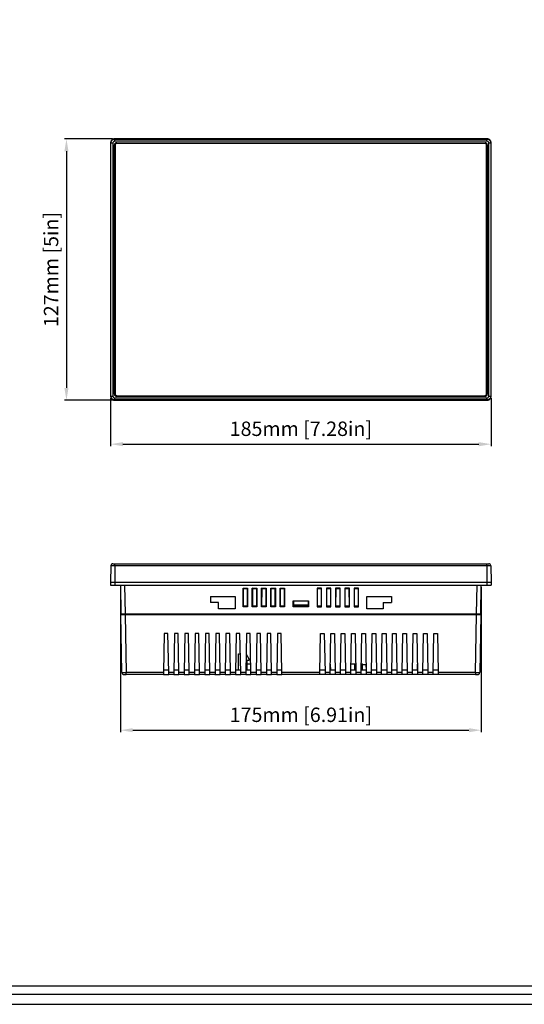
# Model space of a CAD drawing. Units: millimetres. Extents: x 877 to 10856, y -2476 to 11806.
# Drawn here: x 3457 to 3703, y 1664 to 2142 of the extents above; entities that cross this region are included whole.
import ezdxf

# ---------------------------------------------------------------- set-up
doc = ezdxf.new("R2010")
doc.units = ezdxf.units.MM
doc.layers.add('Dim', color=3, linetype='Continuous')
doc.layers.add('FORM', color=7, linetype='Continuous')
doc.styles.get("Standard").update_dxf_attribs({"font": 'arial.ttf'})
doc.dimstyles.new('mm(in)', dxfattribs={"dimtxt": 3, "dimasz": 3, "dimexe": 1, "dimexo": 1, "dimgap": 3, "dimtad": 1, "dimdec": 0, "dimdsep": 46, "dimtxsty": 'Standard', "dimcen": 2.5, "dimclrd": 3, "dimclre": 3, "dimclrt": 3, "dimadec": 0, "dimazin": 2, "dimtfac": 1, "dimtdec": 0, "dimtofl": 0, "dimtmove": 0, "dimatfit": 3, "dimfxl": 1, "dimtolj": 1, "dimarcsym": 0})

# ---------------------------------------------------------------- blocks, each defined once
blk = doc.blocks.new('FORM_A0(B103-07)')
at = {"layer": 'FORM'}
blk.add_line((2241.11, 70.08), (3415.11, 70.08), dxfattribs=at)
for points in [[(2241.11, 75.08), (3415.11, 75.08), (3415.11, 896.08), (2241.11, 896.08)], [(2245.11, 79.08), (3411.11, 79.08), (3411.11, 892.08), (2245.11, 892.08)]]:
    blk.add_lwpolyline(points, close=True, dxfattribs=at)
blk = doc.blocks.new('*D127')
at = {"layer": 'Defpoints', "color": 0, "transparency": 16777216}
for p in [(3506.29, 1867.25), (3681.71, 1867.25), (3681.71, 1796.77)]:
    blk.add_point(p, dxfattribs=at)
at = {"layer": 'Dim', "color": 3, "lineweight": -2, "transparency": 16777216}
for p, q in [((3506.29, 1866.25), (3506.29, 1795.77)), ((3681.71, 1866.25), (3681.71, 1795.77)), ((3512.29, 1796.77), (3675.71, 1796.77))]:
    blk.add_line(p, q, dxfattribs=at)
at = {"layer": 'Dim', "color": 3, "transparency": 16777216}
for points in [[(3512.29, 1797.77), (3512.29, 1795.77), (3506.29, 1796.77)], [(3675.71, 1797.77), (3675.71, 1795.77), (3681.71, 1796.77)]]:
    blk.add_solid(points, dxfattribs=at)
at = {"layer": 'Dim', "color": 3, "transparency": 16777216, "insert": (3594, 1804.25), "char_height": 7, "attachment_point": 5}
blk.add_mtext('\\A1;175mm [6.91in]', dxfattribs=at)
blk = doc.blocks.new('*D128')
at = {"layer": 'Defpoints', "color": 0, "transparency": 16777216}
for p in [(3503.5, 2084.09), (3480.03, 1957.09), (3503.5, 1957.09)]:
    blk.add_point(p, dxfattribs=at)
at = {"layer": 'Dim', "color": 3, "lineweight": -2, "transparency": 16777216}
for p, q in [((3502.5, 2084.09), (3479.03, 2084.09)), ((3480.03, 2078.09), (3480.03, 1963.09)), ((3502.5, 1957.09), (3479.03, 1957.09))]:
    blk.add_line(p, q, dxfattribs=at)
at = {"layer": 'Dim', "color": 3, "transparency": 16777216}
for points in [[(3479.03, 2078.09), (3481.03, 2078.09), (3480.03, 2084.09)], [(3479.03, 1963.09), (3481.03, 1963.09), (3480.03, 1957.09)]]:
    blk.add_solid(points, dxfattribs=at)
at = {"layer": 'Dim', "color": 3, "transparency": 16777216, "insert": (3472.55, 2020.59), "char_height": 7, "attachment_point": 5, "rotation": 90}
blk.add_mtext('\\A1;127mm [5in]', dxfattribs=at)
blk = doc.blocks.new('*D129')
at = {"layer": 'Defpoints', "color": 0, "transparency": 16777216}
for p in [(3501.5, 1959.09), (3686.5, 1959.09), (3686.5, 1935.74)]:
    blk.add_point(p, dxfattribs=at)
at = {"layer": 'Dim', "color": 3, "lineweight": -2, "transparency": 16777216}
for p, q in [((3501.5, 1958.09), (3501.5, 1934.74)), ((3686.5, 1958.09), (3686.5, 1934.74)), ((3507.5, 1935.74), (3680.5, 1935.74))]:
    blk.add_line(p, q, dxfattribs=at)
at = {"layer": 'Dim', "color": 3, "transparency": 16777216}
for points in [[(3507.5, 1936.74), (3507.5, 1934.74), (3501.5, 1935.74)], [(3680.5, 1936.74), (3680.5, 1934.74), (3686.5, 1935.74)]]:
    blk.add_solid(points, dxfattribs=at)
at = {"layer": 'Dim', "color": 3, "transparency": 16777216, "insert": (3594, 1943.23), "char_height": 7, "attachment_point": 5}
blk.add_mtext('\\A1;185mm [7.28in]', dxfattribs=at)

msp = doc.modelspace()

# ---------------------------------------------------------------- linework, layer by layer
at = {"color": 7, "linetype": 'Continuous', "lineweight": 25}
for p, q in [((3501.5, 2082.09), (3501.5, 1959.09)), ((3501.64, 2082.09), (3501.5, 2082.09)), ((3501.5, 2082.09), (3501.5, 1959.09)), ((3501.64, 1959.09), (3501.64, 2082.09)), ((3501.64, 2082.09), (3502.64, 2082.09)), ((3502.64, 2082.09), (3502.64, 1959.09)), ((3503.35, 1960.04), (3503.35, 2081.14)), ((3684.5, 2084.09), (3503.5, 2084.09)), ((3503.5, 2083.95), (3503.5, 2084.09)), ((3684.5, 2084.09), (3503.5, 2084.09)), ((3503.5, 2082.95), (3503.5, 2083.95)), ((3503.5, 2083.95), (3684.5, 2083.95)), ((3684.5, 2082.95), (3503.5, 2082.95)), ((3504.45, 2082.24), (3683.55, 2082.24)), ((3683.3, 2081.89), (3504.7, 2081.89)), ((3684.5, 2083.95), (3684.5, 2084.09)), ((3684.5, 2082.95), (3684.5, 2083.95)), ((3684.65, 2081.14), (3684.65, 1960.04)), ((3685.37, 2082.09), (3686.37, 2082.09)), ((3685.37, 1959.09), (3685.37, 2082.09)), ((3686.37, 2082.09), (3686.37, 1959.09)), ((3686.37, 2082.09), (3686.5, 2082.09)), ((3686.5, 1959.09), (3686.5, 2082.09)), ((3686.5, 1959.09), (3686.5, 2082.09)), ((3503.7, 2080.89), (3503.7, 1960.29)), ((3684.3, 1960.29), (3684.3, 2080.89)), ((3501.64, 1959.09), (3501.5, 1959.09)), ((3501.64, 1959.09), (3502.64, 1959.09)), ((3503.5, 1957.23), (3503.5, 1958.23)), ((3503.5, 1958.23), (3684.5, 1958.23)), ((3684.5, 1957.23), (3503.5, 1957.23)), ((3503.5, 1957.23), (3503.5, 1957.09)), ((3503.5, 1957.09), (3684.5, 1957.09)), ((3503.5, 1957.09), (3684.5, 1957.09)), ((3683.55, 1958.94), (3504.45, 1958.94)), ((3504.7, 1959.29), (3683.3, 1959.29)), ((3684.5, 1957.23), (3684.5, 1958.23)), ((3684.5, 1957.23), (3684.5, 1957.09)), ((3685.37, 1959.09), (3686.37, 1959.09)), ((3686.37, 1959.09), (3686.5, 1959.09)), ((3501.64, 1876.67), (3501.5, 1868.75)), ((3503.5, 1876.67), (3503.5, 1877.65)), ((3503.5, 1877.65), (3684.5, 1877.65)), ((3503.5, 1876.67), (3503.5, 1868.75)), ((3684.5, 1876.67), (3503.5, 1876.67)), ((3684.5, 1876.67), (3684.5, 1877.65)), ((3684.5, 1876.67), (3684.5, 1868.75)), ((3686.37, 1876.67), (3686.5, 1868.75)), ((3501.5, 1868.75), (3501.5, 1867.25)), ((3501.5, 1868.75), (3503.5, 1868.75)), ((3501.5, 1867.25), (3503.5, 1867.25)), ((3503.5, 1868.75), (3503.5, 1867.25)), ((3503.5, 1868.75), (3684.5, 1868.75)), ((3503.5, 1868.75), (3684.5, 1868.75)), ((3503.5, 1867.25), (3684.5, 1867.25)), ((3506.29, 1867.25), (3506.54, 1853.25)), ((3681.47, 1853.25), (3681.71, 1867.25)), ((3684.5, 1868.75), (3684.5, 1867.25)), ((3684.5, 1868.75), (3686.5, 1868.75)), ((3684.5, 1867.25), (3686.5, 1867.25)), ((3686.5, 1868.75), (3686.5, 1867.25)), ((3550, 1861.75), (3562, 1861.75)), ((3550, 1861.75), (3550, 1858.75)), ((3562, 1861.75), (3562, 1855.75)), ((3565.9, 1856.75), (3565.9, 1865.75)), ((3565.9, 1865.75), (3568.1, 1865.75)), ((3566.11, 1865.58), (3565.9, 1865.75)), ((3566.08, 1856.96), (3566.11, 1865.58)), ((3566.11, 1865.58), (3567.9, 1865.58)), ((3568.1, 1865.75), (3567.9, 1865.58)), ((3567.9, 1865.58), (3567.92, 1856.96)), ((3568.1, 1865.75), (3568.1, 1856.75)), ((3570.4, 1856.75), (3570.4, 1865.75)), ((3570.4, 1865.75), (3572.6, 1865.75)), ((3570.61, 1865.58), (3570.4, 1865.75)), ((3570.58, 1856.96), (3570.61, 1865.58)), ((3570.61, 1865.58), (3572.4, 1865.58)), ((3572.6, 1865.75), (3572.4, 1865.58)), ((3572.4, 1865.58), (3572.42, 1856.96)), ((3572.6, 1865.75), (3572.6, 1856.75)), ((3574.9, 1856.75), (3574.9, 1865.75)), ((3574.9, 1865.75), (3577.1, 1865.75)), ((3575.11, 1865.58), (3574.9, 1865.75)), ((3575.08, 1856.96), (3575.11, 1865.58)), ((3575.11, 1865.58), (3576.9, 1865.58)), ((3577.1, 1865.75), (3576.9, 1865.58)), ((3576.9, 1865.58), (3576.92, 1856.96)), ((3577.1, 1865.75), (3577.1, 1856.75)), ((3579.4, 1856.75), (3579.4, 1865.75)), ((3579.4, 1865.75), (3581.6, 1865.75)), ((3579.61, 1865.58), (3579.4, 1865.75)), ((3579.58, 1856.96), (3579.61, 1865.58)), ((3579.61, 1865.58), (3581.4, 1865.58)), ((3581.6, 1865.75), (3581.4, 1865.58)), ((3581.4, 1865.58), (3581.42, 1856.96)), ((3581.6, 1865.75), (3581.6, 1856.75)), ((3583.9, 1856.75), (3583.9, 1865.75)), ((3583.9, 1865.75), (3586.1, 1865.75)), ((3584.11, 1865.58), (3583.9, 1865.75)), ((3584.08, 1856.96), (3584.11, 1865.58)), ((3584.11, 1865.58), (3585.9, 1865.58)), ((3586.1, 1865.75), (3585.9, 1865.58)), ((3585.9, 1865.58), (3585.92, 1856.96)), ((3586.1, 1865.75), (3586.1, 1856.75)), ((3604.1, 1865.75), (3601.9, 1865.75)), ((3601.9, 1865.75), (3601.9, 1856.75)), ((3601.9, 1865.75), (3602.11, 1865.58)), ((3602.08, 1856.96), (3602.11, 1865.58)), ((3602.11, 1865.58), (3603.9, 1865.58)), ((3604.1, 1865.75), (3603.9, 1865.58)), ((3603.9, 1865.58), (3603.92, 1856.96)), ((3604.1, 1856.75), (3604.1, 1865.75)), ((3608.6, 1865.75), (3606.4, 1865.75)), ((3606.4, 1865.75), (3606.4, 1856.75)), ((3606.4, 1865.75), (3606.61, 1865.58)), ((3606.58, 1856.96), (3606.61, 1865.58)), ((3606.61, 1865.58), (3608.4, 1865.58)), ((3608.6, 1865.75), (3608.4, 1865.58)), ((3608.4, 1865.58), (3608.42, 1856.96)), ((3608.6, 1856.75), (3608.6, 1865.75)), ((3613.1, 1865.75), (3610.9, 1865.75)), ((3610.9, 1865.75), (3610.9, 1856.75)), ((3610.9, 1865.75), (3611.11, 1865.58)), ((3611.08, 1856.96), (3611.11, 1865.58)), ((3611.11, 1865.58), (3612.9, 1865.58)), ((3613.1, 1865.75), (3612.9, 1865.58)), ((3612.9, 1865.58), (3612.92, 1856.96)), ((3613.1, 1856.75), (3613.1, 1865.75)), ((3617.6, 1865.75), (3615.4, 1865.75)), ((3615.4, 1865.75), (3615.4, 1856.75)), ((3615.4, 1865.75), (3615.61, 1865.58)), ((3615.58, 1856.96), (3615.61, 1865.58)), ((3615.61, 1865.58), (3617.4, 1865.58)), ((3617.6, 1865.75), (3617.4, 1865.58)), ((3617.4, 1865.58), (3617.42, 1856.96)), ((3617.6, 1856.75), (3617.6, 1865.75)), ((3622.1, 1865.75), (3619.9, 1865.75)), ((3619.9, 1865.75), (3619.9, 1856.75)), ((3619.9, 1865.75), (3620.11, 1865.58)), ((3620.08, 1856.96), (3620.11, 1865.58)), ((3620.11, 1865.58), (3621.9, 1865.58)), ((3622.1, 1865.75), (3621.9, 1865.58)), ((3621.9, 1865.58), (3621.92, 1856.96)), ((3622.1, 1856.75), (3622.1, 1865.75)), ((3626, 1861.75), (3638, 1861.75)), ((3626, 1855.75), (3626, 1861.75)), ((3638, 1861.75), (3638, 1858.75)), ((3554, 1858.75), (3550, 1858.75)), ((3554, 1855.75), (3554, 1858.75)), ((3566.08, 1856.96), (3565.9, 1856.75)), ((3568.1, 1856.75), (3565.9, 1856.75)), ((3567.92, 1856.96), (3566.08, 1856.96)), ((3567.92, 1856.96), (3568.1, 1856.75)), ((3570.58, 1856.96), (3570.4, 1856.75)), ((3572.6, 1856.75), (3570.4, 1856.75)), ((3572.42, 1856.96), (3570.58, 1856.96)), ((3572.42, 1856.96), (3572.6, 1856.75)), ((3575.08, 1856.96), (3574.9, 1856.75)), ((3577.1, 1856.75), (3574.9, 1856.75)), ((3576.92, 1856.96), (3575.08, 1856.96)), ((3576.92, 1856.96), (3577.1, 1856.75)), ((3579.58, 1856.96), (3579.4, 1856.75)), ((3581.6, 1856.75), (3579.4, 1856.75)), ((3581.42, 1856.96), (3579.58, 1856.96)), ((3581.42, 1856.96), (3581.6, 1856.75)), ((3584.08, 1856.96), (3583.9, 1856.75)), ((3586.1, 1856.75), (3583.9, 1856.75)), ((3585.92, 1856.96), (3584.08, 1856.96)), ((3585.92, 1856.96), (3586.1, 1856.75)), ((3590.25, 1859.55), (3597.75, 1859.55)), ((3590.25, 1856.75), (3590.25, 1859.55)), ((3597.75, 1856.75), (3590.25, 1856.75)), ((3590.5, 1859.55), (3590.5, 1857.65)), ((3590.5, 1857.65), (3597.5, 1857.65)), ((3590.5, 1857.65), (3590.5, 1856.85)), ((3597.5, 1856.85), (3590.5, 1856.85)), ((3590.5, 1856.85), (3590.5, 1856.75)), ((3597.5, 1859.55), (3597.5, 1857.65)), ((3597.5, 1856.85), (3597.5, 1857.65)), ((3597.5, 1856.85), (3597.5, 1856.75)), ((3597.75, 1859.55), (3597.75, 1856.75)), ((3602.08, 1856.96), (3601.9, 1856.75)), ((3601.9, 1856.75), (3604.1, 1856.75)), ((3603.92, 1856.96), (3602.08, 1856.96)), ((3604.1, 1856.75), (3603.92, 1856.96)), ((3606.58, 1856.96), (3606.4, 1856.75)), ((3606.4, 1856.75), (3608.6, 1856.75)), ((3608.42, 1856.96), (3606.58, 1856.96)), ((3608.6, 1856.75), (3608.42, 1856.96)), ((3611.08, 1856.96), (3610.9, 1856.75)), ((3610.9, 1856.75), (3613.1, 1856.75)), ((3612.92, 1856.96), (3611.08, 1856.96)), ((3613.1, 1856.75), (3612.92, 1856.96)), ((3615.58, 1856.96), (3615.4, 1856.75)), ((3615.4, 1856.75), (3617.6, 1856.75)), ((3617.42, 1856.96), (3615.58, 1856.96)), ((3617.6, 1856.75), (3617.42, 1856.96)), ((3620.08, 1856.96), (3619.9, 1856.75)), ((3619.9, 1856.75), (3622.1, 1856.75)), ((3621.92, 1856.96), (3620.08, 1856.96)), ((3622.1, 1856.75), (3621.92, 1856.96)), ((3634, 1858.75), (3638, 1858.75)), ((3634, 1858.75), (3634, 1855.75)), ((3506.55, 1852.85), (3506.54, 1853.25)), ((3506.54, 1853.25), (3508.54, 1853.25)), ((3507.04, 1824.73), (3506.55, 1852.85)), ((3507.65, 1852.85), (3507.64, 1853.25)), ((3507.73, 1852.85), (3507.72, 1853.25)), ((3507.74, 1853.25), (3507.74, 1852.85)), ((3508.54, 1853.25), (3679.47, 1853.25)), ((3508.55, 1852.85), (3509.04, 1824.73)), ((3679.46, 1852.85), (3508.55, 1852.85)), ((3562, 1855.75), (3554, 1855.75)), ((3589.7, 1852.85), (3589.7, 1853.25)), ((3590, 1852.85), (3590, 1853.25)), ((3590.5, 1853.25), (3590.5, 1852.85)), ((3597.5, 1853.25), (3597.5, 1852.85)), ((3598, 1853.25), (3598, 1852.85)), ((3598.3, 1852.85), (3598.3, 1853.25)), ((3634, 1855.75), (3626, 1855.75)), ((3678.97, 1824.73), (3679.46, 1852.85)), ((3679.47, 1853.25), (3681.47, 1853.25)), ((3680.27, 1852.85), (3680.27, 1853.25)), ((3680.29, 1853.25), (3680.28, 1852.85)), ((3680.36, 1852.85), (3680.37, 1853.25)), ((3681.46, 1852.85), (3680.97, 1824.73)), ((3681.47, 1853.25), (3681.46, 1852.85)), ((3527.6, 1843.75), (3527.27, 1824.73)), ((3529.4, 1843.75), (3527.6, 1843.75)), ((3529.74, 1824.73), (3529.4, 1843.75)), ((3532.6, 1843.75), (3532.27, 1824.73)), ((3534.4, 1843.75), (3532.6, 1843.75)), ((3534.74, 1824.73), (3534.4, 1843.75)), ((3537.6, 1843.75), (3537.27, 1824.73)), ((3539.4, 1843.75), (3537.6, 1843.75)), ((3539.74, 1824.73), (3539.4, 1843.75)), ((3542.6, 1843.75), (3542.27, 1824.73)), ((3544.4, 1843.75), (3542.6, 1843.75)), ((3544.74, 1824.73), (3544.4, 1843.75)), ((3547.6, 1843.75), (3547.27, 1824.73)), ((3549.4, 1843.75), (3547.6, 1843.75)), ((3549.74, 1824.73), (3549.4, 1843.75)), ((3552.6, 1843.75), (3552.27, 1824.73)), ((3554.4, 1843.75), (3552.6, 1843.75)), ((3554.74, 1824.73), (3554.4, 1843.75)), ((3557.6, 1843.75), (3557.27, 1824.73)), ((3559.4, 1843.75), (3557.6, 1843.75)), ((3559.74, 1824.73), (3559.4, 1843.75)), ((3562.6, 1843.75), (3562.27, 1824.73)), ((3564.4, 1843.75), (3562.6, 1843.75)), ((3564.74, 1824.73), (3564.4, 1843.75)), ((3567.6, 1843.75), (3567.27, 1824.73)), ((3569.4, 1843.75), (3567.6, 1843.75)), ((3569.74, 1824.73), (3569.4, 1843.75)), ((3572.6, 1843.75), (3572.27, 1824.73)), ((3574.4, 1843.75), (3572.6, 1843.75)), ((3574.74, 1824.73), (3574.4, 1843.75)), ((3577.6, 1843.75), (3577.27, 1824.73)), ((3579.4, 1843.75), (3577.6, 1843.75)), ((3579.74, 1824.73), (3579.4, 1843.75)), ((3582.6, 1843.75), (3582.27, 1824.73)), ((3584.4, 1843.75), (3582.6, 1843.75)), ((3584.74, 1824.73), (3584.4, 1843.75)), ((3603.27, 1824.73), (3603.6, 1843.75)), ((3603.6, 1843.75), (3605.4, 1843.75)), ((3605.4, 1843.75), (3605.74, 1824.73)), ((3608.27, 1824.73), (3608.6, 1843.75)), ((3608.6, 1843.75), (3610.4, 1843.75)), ((3610.4, 1843.75), (3610.74, 1824.73)), ((3613.27, 1824.73), (3613.6, 1843.75)), ((3613.6, 1843.75), (3615.4, 1843.75)), ((3615.4, 1843.75), (3615.74, 1824.73)), ((3618.27, 1824.73), (3618.6, 1843.75)), ((3618.6, 1843.75), (3620.4, 1843.75)), ((3620.4, 1843.75), (3620.74, 1824.73)), ((3623.27, 1824.73), (3623.6, 1843.75)), ((3623.6, 1843.75), (3625.4, 1843.75)), ((3625.4, 1843.75), (3625.74, 1824.73)), ((3628.27, 1824.73), (3628.6, 1843.75)), ((3628.6, 1843.75), (3630.4, 1843.75)), ((3630.4, 1843.75), (3630.74, 1824.73)), ((3633.27, 1824.73), (3633.6, 1843.75)), ((3633.6, 1843.75), (3635.4, 1843.75)), ((3635.4, 1843.75), (3635.74, 1824.73)), ((3638.27, 1824.73), (3638.6, 1843.75)), ((3638.6, 1843.75), (3640.4, 1843.75)), ((3640.4, 1843.75), (3640.74, 1824.73)), ((3643.27, 1824.73), (3643.6, 1843.75)), ((3643.6, 1843.75), (3645.4, 1843.75)), ((3645.4, 1843.75), (3645.74, 1824.73)), ((3648.27, 1824.73), (3648.6, 1843.75)), ((3648.6, 1843.75), (3650.4, 1843.75)), ((3650.4, 1843.75), (3650.74, 1824.73)), ((3653.27, 1824.73), (3653.6, 1843.75)), ((3653.6, 1843.75), (3655.4, 1843.75)), ((3655.4, 1843.75), (3655.74, 1824.73)), ((3658.27, 1824.73), (3658.6, 1843.75)), ((3658.6, 1843.75), (3660.4, 1843.75)), ((3660.4, 1843.75), (3660.74, 1824.73)), ((3563.7, 1825.95), (3563.7, 1833.95)), ((3563.7, 1833.95), (3564.57, 1833.95)), ((3567.43, 1833.73), (3568.7, 1831.45)), ((3568.7, 1830.65), (3567.7, 1830.65)), ((3567.7, 1830.65), (3567.7, 1825.95)), ((3567.7, 1828.95), (3569.66, 1828.95)), ((3568.7, 1831.45), (3568.7, 1830.65)), ((3608.34, 1828.8), (3608.45, 1828.8)), ((3608.5, 1825.95), (3608.45, 1828.8)), ((3618.35, 1828.95), (3620.66, 1828.95)), ((3620.1, 1828.75), (3620.05, 1825.95)), ((3620.1, 1828.75), (3620.67, 1828.75)), ((3623.35, 1828.95), (3623.9, 1828.95)), ((3623.85, 1828.75), (3623.89, 1825.95)), ((3623.85, 1828.75), (3625.63, 1828.75)), ((3623.9, 1828.75), (3623.9, 1828.95)), ((3625.63, 1828.75), (3625.68, 1825.95)), ((3650.55, 1828.8), (3650.5, 1825.95)), ((3650.55, 1828.8), (3650.66, 1828.8)), ((3507.04, 1824.73), (3507.11, 1824.73)), ((3508.04, 1823.75), (3508.09, 1823.75)), ((3527.27, 1824.73), (3509.04, 1824.73)), ((3509.04, 1823.75), (3509.04, 1823.78)), ((3527.25, 1823.75), (3509.04, 1823.75)), ((3527.25, 1823.75), (3529.75, 1823.75)), ((3529.71, 1825.95), (3527.29, 1825.95)), ((3532.27, 1824.73), (3529.74, 1824.73)), ((3532.25, 1823.75), (3529.75, 1823.75)), ((3532.25, 1823.75), (3534.75, 1823.75)), ((3534.71, 1825.95), (3532.29, 1825.95)), ((3537.27, 1824.73), (3534.74, 1824.73)), ((3537.25, 1823.75), (3534.75, 1823.75)), ((3537.25, 1823.75), (3539.75, 1823.75)), ((3539.71, 1825.95), (3537.29, 1825.95)), ((3542.27, 1824.73), (3539.74, 1824.73)), ((3542.25, 1823.75), (3539.75, 1823.75)), ((3542.25, 1823.75), (3544.75, 1823.75)), ((3544.71, 1825.95), (3542.29, 1825.95)), ((3547.27, 1824.73), (3544.74, 1824.73)), ((3547.25, 1823.75), (3544.75, 1823.75)), ((3547.25, 1823.75), (3549.75, 1823.75)), ((3549.71, 1825.95), (3547.29, 1825.95)), ((3552.27, 1824.73), (3549.74, 1824.73)), ((3552.25, 1823.75), (3549.75, 1823.75)), ((3552.25, 1823.75), (3554.75, 1823.75)), ((3554.71, 1825.95), (3552.29, 1825.95)), ((3557.27, 1824.73), (3554.74, 1824.73)), ((3557.25, 1823.75), (3554.75, 1823.75)), ((3557.25, 1823.75), (3559.75, 1823.75)), ((3559.71, 1825.95), (3557.29, 1825.95)), ((3562.27, 1824.73), (3559.74, 1824.73)), ((3562.25, 1823.75), (3559.75, 1823.75)), ((3562.25, 1823.75), (3564.75, 1823.75)), ((3564.71, 1825.95), (3562.29, 1825.95)), ((3567.27, 1824.73), (3564.74, 1824.73)), ((3567.25, 1823.75), (3564.75, 1823.75)), ((3567.25, 1823.75), (3569.75, 1823.75)), ((3569.71, 1825.95), (3567.29, 1825.95)), ((3572.27, 1824.73), (3569.74, 1824.73)), ((3572.25, 1823.75), (3569.75, 1823.75)), ((3572.25, 1823.75), (3574.75, 1823.75)), ((3574.71, 1825.95), (3572.29, 1825.95)), ((3577.27, 1824.73), (3574.74, 1824.73)), ((3577.25, 1823.75), (3574.75, 1823.75)), ((3577.25, 1823.75), (3579.75, 1823.75)), ((3579.71, 1825.95), (3577.29, 1825.95)), ((3582.27, 1824.73), (3579.74, 1824.73)), ((3582.25, 1823.75), (3579.75, 1823.75)), ((3582.25, 1823.75), (3584.75, 1823.75)), ((3584.71, 1825.95), (3582.29, 1825.95)), ((3603.27, 1824.73), (3584.74, 1824.73)), ((3603.25, 1823.75), (3584.75, 1823.75)), ((3605.75, 1823.75), (3603.25, 1823.75)), ((3605.71, 1825.95), (3603.29, 1825.95)), ((3608.27, 1824.73), (3605.74, 1824.73)), ((3608.25, 1823.75), (3605.75, 1823.75)), ((3610.75, 1823.75), (3608.25, 1823.75)), ((3610.71, 1825.95), (3608.29, 1825.95)), ((3613.27, 1824.73), (3610.74, 1824.73)), ((3613.25, 1823.75), (3610.75, 1823.75)), ((3615.75, 1823.75), (3613.25, 1823.75)), ((3615.71, 1825.95), (3613.29, 1825.95)), ((3618.27, 1824.73), (3615.74, 1824.73)), ((3618.25, 1823.75), (3615.75, 1823.75)), ((3620.75, 1823.75), (3618.25, 1823.75)), ((3620.71, 1825.95), (3618.29, 1825.95)), ((3623.27, 1824.73), (3620.74, 1824.73)), ((3623.25, 1823.75), (3620.75, 1823.75)), ((3625.75, 1823.75), (3623.25, 1823.75)), ((3625.71, 1825.95), (3623.29, 1825.95)), ((3628.27, 1824.73), (3625.74, 1824.73)), ((3628.25, 1823.75), (3625.75, 1823.75)), ((3630.75, 1823.75), (3628.25, 1823.75)), ((3630.71, 1825.95), (3628.29, 1825.95)), ((3633.27, 1824.73), (3630.74, 1824.73)), ((3633.25, 1823.75), (3630.75, 1823.75)), ((3635.75, 1823.75), (3633.25, 1823.75)), ((3635.71, 1825.95), (3633.29, 1825.95)), ((3638.27, 1824.73), (3635.74, 1824.73)), ((3638.25, 1823.75), (3635.75, 1823.75)), ((3640.75, 1823.75), (3638.25, 1823.75)), ((3640.71, 1825.95), (3638.29, 1825.95)), ((3643.27, 1824.73), (3640.74, 1824.73)), ((3643.25, 1823.75), (3640.75, 1823.75)), ((3645.75, 1823.75), (3643.25, 1823.75)), ((3645.71, 1825.95), (3643.29, 1825.95)), ((3648.27, 1824.73), (3645.74, 1824.73)), ((3648.25, 1823.75), (3645.75, 1823.75)), ((3650.75, 1823.75), (3648.25, 1823.75)), ((3650.71, 1825.95), (3648.29, 1825.95)), ((3653.27, 1824.73), (3650.74, 1824.73)), ((3653.25, 1823.75), (3650.75, 1823.75)), ((3655.75, 1823.75), (3653.25, 1823.75)), ((3655.71, 1825.95), (3653.29, 1825.95)), ((3658.27, 1824.73), (3655.74, 1824.73)), ((3658.25, 1823.75), (3655.75, 1823.75)), ((3660.75, 1823.75), (3658.25, 1823.75)), ((3660.71, 1825.95), (3658.29, 1825.95)), ((3678.97, 1824.73), (3660.74, 1824.73)), ((3678.97, 1823.75), (3660.75, 1823.75)), ((3678.97, 1823.78), (3678.97, 1823.75)), ((3679.92, 1823.75), (3679.97, 1823.75)), ((3680.9, 1824.73), (3680.97, 1824.73))]:
    msp.add_line(p, q, dxfattribs=at)
at = {"color": 8, "linetype": 'Continuous', "lineweight": 25}
for p, q in [((3508.29, 1867.25), (3508.54, 1853.25)), ((3679.47, 1853.25), (3679.71, 1867.25)), ((3508.64, 1852.85), (3508.64, 1853.25)), ((3679.37, 1852.85), (3679.37, 1853.25))]:
    msp.add_line(p, q, dxfattribs=at)
at = {"color": 7, "linetype": 'Continuous', "lineweight": 25, "flags": 128}
for points in [[(3527.27, 1824.73), (3527.27, 1824.54), (3527.26, 1824.35), (3527.26, 1824.18), (3527.26, 1824.04), (3527.26, 1823.91), (3527.26, 1823.82), (3527.25, 1823.77), (3527.25, 1823.75)], [(3529.75, 1823.75), (3529.75, 1823.77), (3529.75, 1823.82), (3529.75, 1823.91), (3529.75, 1824.04), (3529.74, 1824.18), (3529.74, 1824.35), (3529.74, 1824.54), (3529.74, 1824.73)], [(3532.27, 1824.73), (3532.27, 1824.54), (3532.26, 1824.35), (3532.26, 1824.18), (3532.26, 1824.04), (3532.26, 1823.91), (3532.26, 1823.82), (3532.25, 1823.77), (3532.25, 1823.75)], [(3534.75, 1823.75), (3534.75, 1823.77), (3534.75, 1823.82), (3534.75, 1823.91), (3534.75, 1824.04), (3534.74, 1824.18), (3534.74, 1824.35), (3534.74, 1824.54), (3534.74, 1824.73)], [(3537.27, 1824.73), (3537.27, 1824.54), (3537.26, 1824.35), (3537.26, 1824.18), (3537.26, 1824.04), (3537.26, 1823.91), (3537.26, 1823.82), (3537.25, 1823.77), (3537.25, 1823.75)], [(3539.75, 1823.75), (3539.75, 1823.77), (3539.75, 1823.82), (3539.75, 1823.91), (3539.75, 1824.04), (3539.74, 1824.18), (3539.74, 1824.35), (3539.74, 1824.54), (3539.74, 1824.73)], [(3542.27, 1824.73), (3542.27, 1824.54), (3542.26, 1824.35), (3542.26, 1824.18), (3542.26, 1824.04), (3542.26, 1823.91), (3542.26, 1823.82), (3542.25, 1823.77), (3542.25, 1823.75)], [(3544.75, 1823.75), (3544.75, 1823.77), (3544.75, 1823.82), (3544.75, 1823.91), (3544.75, 1824.04), (3544.74, 1824.18), (3544.74, 1824.35), (3544.74, 1824.54), (3544.74, 1824.73)], [(3547.27, 1824.73), (3547.27, 1824.54), (3547.26, 1824.35), (3547.26, 1824.18), (3547.26, 1824.04), (3547.26, 1823.91), (3547.26, 1823.82), (3547.25, 1823.77), (3547.25, 1823.75)], [(3549.75, 1823.75), (3549.75, 1823.77), (3549.75, 1823.82), (3549.75, 1823.91), (3549.75, 1824.04), (3549.74, 1824.18), (3549.74, 1824.35), (3549.74, 1824.54), (3549.74, 1824.73)], [(3552.27, 1824.73), (3552.27, 1824.54), (3552.26, 1824.35), (3552.26, 1824.18), (3552.26, 1824.04), (3552.26, 1823.91), (3552.26, 1823.82), (3552.25, 1823.77), (3552.25, 1823.75)], [(3554.75, 1823.75), (3554.75, 1823.77), (3554.75, 1823.82), (3554.75, 1823.91), (3554.75, 1824.04), (3554.74, 1824.18), (3554.74, 1824.35), (3554.74, 1824.54), (3554.74, 1824.73)], [(3557.27, 1824.73), (3557.27, 1824.54), (3557.26, 1824.35), (3557.26, 1824.18), (3557.26, 1824.04), (3557.26, 1823.91), (3557.26, 1823.82), (3557.25, 1823.77), (3557.25, 1823.75)], [(3559.75, 1823.75), (3559.75, 1823.77), (3559.75, 1823.82), (3559.75, 1823.91), (3559.75, 1824.04), (3559.74, 1824.18), (3559.74, 1824.35), (3559.74, 1824.54), (3559.74, 1824.73)], [(3562.27, 1824.73), (3562.27, 1824.54), (3562.26, 1824.35), (3562.26, 1824.18), (3562.26, 1824.04), (3562.26, 1823.91), (3562.26, 1823.82), (3562.25, 1823.77), (3562.25, 1823.75)], [(3564.75, 1823.75), (3564.75, 1823.77), (3564.75, 1823.82), (3564.75, 1823.91), (3564.75, 1824.04), (3564.74, 1824.18), (3564.74, 1824.35), (3564.74, 1824.54), (3564.74, 1824.73)], [(3567.27, 1824.73), (3567.27, 1824.54), (3567.26, 1824.35), (3567.26, 1824.18), (3567.26, 1824.04), (3567.26, 1823.91), (3567.26, 1823.82), (3567.25, 1823.77), (3567.25, 1823.75)], [(3569.75, 1823.75), (3569.75, 1823.77), (3569.75, 1823.82), (3569.75, 1823.91), (3569.75, 1824.04), (3569.74, 1824.18), (3569.74, 1824.35), (3569.74, 1824.54), (3569.74, 1824.73)], [(3572.27, 1824.73), (3572.27, 1824.54), (3572.26, 1824.35), (3572.26, 1824.18), (3572.26, 1824.04), (3572.26, 1823.91), (3572.26, 1823.82), (3572.25, 1823.77), (3572.25, 1823.75)], [(3574.75, 1823.75), (3574.75, 1823.77), (3574.75, 1823.82), (3574.75, 1823.91), (3574.75, 1824.04), (3574.74, 1824.18), (3574.74, 1824.35), (3574.74, 1824.54), (3574.74, 1824.73)], [(3577.27, 1824.73), (3577.27, 1824.54), (3577.26, 1824.35), (3577.26, 1824.18), (3577.26, 1824.04), (3577.26, 1823.91), (3577.26, 1823.82), (3577.25, 1823.77), (3577.25, 1823.75)], [(3579.75, 1823.75), (3579.75, 1823.77), (3579.75, 1823.82), (3579.75, 1823.91), (3579.75, 1824.04), (3579.74, 1824.18), (3579.74, 1824.35), (3579.74, 1824.54), (3579.74, 1824.73)], [(3582.27, 1824.73), (3582.27, 1824.54), (3582.26, 1824.35), (3582.26, 1824.18), (3582.26, 1824.04), (3582.26, 1823.91), (3582.26, 1823.82), (3582.25, 1823.77), (3582.25, 1823.75)], [(3584.75, 1823.75), (3584.75, 1823.77), (3584.75, 1823.82), (3584.75, 1823.91), (3584.75, 1824.04), (3584.74, 1824.18), (3584.74, 1824.35), (3584.74, 1824.54), (3584.74, 1824.73)], [(3603.25, 1823.75), (3603.25, 1823.77), (3603.26, 1823.82), (3603.26, 1823.91), (3603.26, 1824.04), (3603.26, 1824.18), (3603.26, 1824.35), (3603.27, 1824.54), (3603.27, 1824.73)], [(3605.74, 1824.73), (3605.74, 1824.54), (3605.74, 1824.35), (3605.74, 1824.18), (3605.75, 1824.04), (3605.75, 1823.91), (3605.75, 1823.82), (3605.75, 1823.77), (3605.75, 1823.75)], [(3608.25, 1823.75), (3608.25, 1823.77), (3608.26, 1823.82), (3608.26, 1823.91), (3608.26, 1824.04), (3608.26, 1824.18), (3608.26, 1824.35), (3608.27, 1824.54), (3608.27, 1824.73)], [(3610.74, 1824.73), (3610.74, 1824.54), (3610.74, 1824.35), (3610.74, 1824.18), (3610.75, 1824.04), (3610.75, 1823.91), (3610.75, 1823.82), (3610.75, 1823.77), (3610.75, 1823.75)], [(3613.25, 1823.75), (3613.25, 1823.77), (3613.26, 1823.82), (3613.26, 1823.91), (3613.26, 1824.04), (3613.26, 1824.18), (3613.26, 1824.35), (3613.27, 1824.54), (3613.27, 1824.73)], [(3615.74, 1824.73), (3615.74, 1824.54), (3615.74, 1824.35), (3615.74, 1824.18), (3615.75, 1824.04), (3615.75, 1823.91), (3615.75, 1823.82), (3615.75, 1823.77), (3615.75, 1823.75)], [(3618.25, 1823.75), (3618.25, 1823.77), (3618.26, 1823.82), (3618.26, 1823.91), (3618.26, 1824.04), (3618.26, 1824.18), (3618.26, 1824.35), (3618.27, 1824.54), (3618.27, 1824.73)], [(3620.74, 1824.73), (3620.74, 1824.54), (3620.74, 1824.35), (3620.74, 1824.18), (3620.75, 1824.04), (3620.75, 1823.91), (3620.75, 1823.82), (3620.75, 1823.77), (3620.75, 1823.75)], [(3623.25, 1823.75), (3623.25, 1823.77), (3623.26, 1823.82), (3623.26, 1823.91), (3623.26, 1824.04), (3623.26, 1824.18), (3623.26, 1824.35), (3623.27, 1824.54), (3623.27, 1824.73)], [(3625.74, 1824.73), (3625.74, 1824.54), (3625.74, 1824.35), (3625.74, 1824.18), (3625.75, 1824.04), (3625.75, 1823.91), (3625.75, 1823.82), (3625.75, 1823.77), (3625.75, 1823.75)], [(3628.25, 1823.75), (3628.25, 1823.77), (3628.26, 1823.82), (3628.26, 1823.91), (3628.26, 1824.04), (3628.26, 1824.18), (3628.26, 1824.35), (3628.27, 1824.54), (3628.27, 1824.73)], [(3630.74, 1824.73), (3630.74, 1824.54), (3630.74, 1824.35), (3630.74, 1824.18), (3630.75, 1824.04), (3630.75, 1823.91), (3630.75, 1823.82), (3630.75, 1823.77), (3630.75, 1823.75)], [(3633.25, 1823.75), (3633.25, 1823.77), (3633.26, 1823.82), (3633.26, 1823.91), (3633.26, 1824.04), (3633.26, 1824.18), (3633.26, 1824.35), (3633.27, 1824.54), (3633.27, 1824.73)], [(3635.74, 1824.73), (3635.74, 1824.54), (3635.74, 1824.35), (3635.74, 1824.18), (3635.75, 1824.04), (3635.75, 1823.91), (3635.75, 1823.82), (3635.75, 1823.77), (3635.75, 1823.75)], [(3638.25, 1823.75), (3638.25, 1823.77), (3638.26, 1823.82), (3638.26, 1823.91), (3638.26, 1824.04), (3638.26, 1824.18), (3638.26, 1824.35), (3638.27, 1824.54), (3638.27, 1824.73)], [(3640.74, 1824.73), (3640.74, 1824.54), (3640.74, 1824.35), (3640.74, 1824.18), (3640.75, 1824.04), (3640.75, 1823.91), (3640.75, 1823.82), (3640.75, 1823.77), (3640.75, 1823.75)], [(3643.25, 1823.75), (3643.25, 1823.77), (3643.26, 1823.82), (3643.26, 1823.91), (3643.26, 1824.04), (3643.26, 1824.18), (3643.26, 1824.35), (3643.27, 1824.54), (3643.27, 1824.73)], [(3645.74, 1824.73), (3645.74, 1824.54), (3645.74, 1824.35), (3645.74, 1824.18), (3645.75, 1824.04), (3645.75, 1823.91), (3645.75, 1823.82), (3645.75, 1823.77), (3645.75, 1823.75)], [(3648.25, 1823.75), (3648.25, 1823.77), (3648.26, 1823.82), (3648.26, 1823.91), (3648.26, 1824.04), (3648.26, 1824.18), (3648.26, 1824.35), (3648.27, 1824.54), (3648.27, 1824.73)], [(3650.74, 1824.73), (3650.74, 1824.54), (3650.74, 1824.35), (3650.74, 1824.18), (3650.75, 1824.04), (3650.75, 1823.91), (3650.75, 1823.82), (3650.75, 1823.77), (3650.75, 1823.75)], [(3653.25, 1823.75), (3653.25, 1823.77), (3653.26, 1823.82), (3653.26, 1823.91), (3653.26, 1824.04), (3653.26, 1824.18), (3653.26, 1824.35), (3653.27, 1824.54), (3653.27, 1824.73)], [(3655.74, 1824.73), (3655.74, 1824.54), (3655.74, 1824.35), (3655.74, 1824.18), (3655.75, 1824.04), (3655.75, 1823.91), (3655.75, 1823.82), (3655.75, 1823.77), (3655.75, 1823.75)], [(3658.25, 1823.75), (3658.25, 1823.77), (3658.26, 1823.82), (3658.26, 1823.91), (3658.26, 1824.04), (3658.26, 1824.18), (3658.26, 1824.35), (3658.27, 1824.54), (3658.27, 1824.73)], [(3660.74, 1824.73), (3660.74, 1824.54), (3660.74, 1824.35), (3660.74, 1824.18), (3660.75, 1824.04), (3660.75, 1823.91), (3660.75, 1823.82), (3660.75, 1823.77), (3660.75, 1823.75)]]:
    msp.add_lwpolyline(points, dxfattribs=at)
at = {"color": 7, "linetype": 'Continuous', "lineweight": 25}
for centre, radius, start, end in [((3503.5, 2082.09), 2, 90, 180), ((3504.45, 2081.14), 1.1, 90, 180), ((3504.7, 2080.89), 1, 90, 180), ((3683.3, 2080.89), 1, 0, 90), ((3683.55, 2081.14), 1.1, 0, 90), ((3684.5, 2082.09), 2, 0, 90), ((3503.5, 1959.09), 2, 180, 270), ((3504.45, 1960.04), 1.1, 180, 270), ((3504.7, 1960.29), 1, 180, 270), ((3683.3, 1960.29), 1, 270, 0), ((3683.55, 1960.04), 1.1, 270, 0), ((3684.5, 1959.09), 2, 270, 0), ((3502.64, 1876.65), 1, 90, 179), ((3685.37, 1876.65), 1, 1, 90)]:
    msp.add_arc(centre, radius, start, end, dxfattribs=at)
for points, knots in [([(3503.5, 2084.09), (3503.45, 2084.09), (3503.35, 2084.09), (3503.2, 2084.07), (3503.04, 2084.04), (3502.86, 2083.99), (3502.63, 2083.89), (3502.36, 2083.74), (3502.08, 2083.51), (3501.85, 2083.23), (3501.7, 2082.96), (3501.6, 2082.73), (3501.55, 2082.53), (3501.51, 2082.32), (3501.51, 2082.17), (3501.5, 2082.09)], [0, 0, 0, 0, 0.049514, 0.09765, 0.144681, 0.206455, 0.270169, 0.385967, 0.500021, 0.61391, 0.729872, 0.793429, 0.855361, 0.926198, 1, 1, 1, 1]), ([(3501.64, 2082.09), (3501.64, 2082.33), (3501.69, 2082.58), (3501.83, 2082.91), (3501.89, 2083.02), (3502.03, 2083.23), (3502.1, 2083.32), (3502.27, 2083.49), (3502.37, 2083.57), (3502.57, 2083.7), (3502.68, 2083.76), (3502.9, 2083.85), (3503.02, 2083.89), (3503.26, 2083.94), (3503.38, 2083.95), (3503.5, 2083.95)], [0, 0, 0, 0, 0.25, 0.25, 0.375, 0.375, 0.5, 0.5, 0.625, 0.625, 0.75, 0.75, 0.875, 0.875, 1, 1, 1, 1]), ([(3503.5, 2082.95), (3503.39, 2082.95), (3503.28, 2082.93), (3503.07, 2082.84), (3502.97, 2082.78), (3502.74, 2082.54), (3502.64, 2082.32), (3502.64, 2082.09)], [0, 0, 0, 0, 0.25, 0.25, 0.5, 0.5, 1, 1, 1, 1]), ([(3686.5, 2082.09), (3686.5, 2082.14), (3686.5, 2082.24), (3686.48, 2082.39), (3686.45, 2082.56), (3686.4, 2082.73), (3686.31, 2082.96), (3686.16, 2083.23), (3685.93, 2083.51), (3685.65, 2083.74), (3685.38, 2083.89), (3685.14, 2083.99), (3684.95, 2084.05), (3684.73, 2084.08), (3684.58, 2084.09), (3684.5, 2084.09)], [0, 0, 0, 0, 0.049514, 0.09765, 0.144681, 0.206455, 0.270169, 0.385967, 0.500021, 0.61391, 0.729872, 0.793429, 0.855361, 0.926198, 1, 1, 1, 1]), ([(3684.5, 2083.95), (3684.75, 2083.95), (3684.99, 2083.9), (3685.33, 2083.76), (3685.44, 2083.7), (3685.64, 2083.57), (3685.73, 2083.49), (3685.91, 2083.32), (3685.98, 2083.22), (3686.12, 2083.02), (3686.18, 2082.91), (3686.27, 2082.69), (3686.3, 2082.57), (3686.35, 2082.33), (3686.37, 2082.21), (3686.37, 2082.09)], [0, 0, 0, 0, 0.25, 0.25, 0.375, 0.375, 0.5, 0.5, 0.625, 0.625, 0.75, 0.75, 0.875, 0.875, 1, 1, 1, 1]), ([(3685.37, 2082.09), (3685.37, 2082.2), (3685.34, 2082.31), (3685.26, 2082.52), (3685.19, 2082.62), (3684.95, 2082.86), (3684.73, 2082.95), (3684.5, 2082.95)], [0, 0, 0, 0, 0.25, 0.25, 0.5, 0.5, 1, 1, 1, 1]), ([(3501.5, 1959.09), (3501.5, 1959.04), (3501.51, 1958.93), (3501.52, 1958.78), (3501.55, 1958.62), (3501.6, 1958.45), (3501.7, 1958.21), (3501.85, 1957.94), (3502.08, 1957.67), (3502.36, 1957.43), (3502.63, 1957.28), (3502.86, 1957.19), (3503.06, 1957.13), (3503.27, 1957.1), (3503.43, 1957.09), (3503.5, 1957.09)], [0, 0, 0, 0, 0.049514, 0.09765, 0.144681, 0.206455, 0.270169, 0.385967, 0.500021, 0.61391, 0.729872, 0.793429, 0.855361, 0.926198, 1, 1, 1, 1]), ([(3503.5, 1957.23), (3503.26, 1957.23), (3503.01, 1957.28), (3502.68, 1957.42), (3502.57, 1957.48), (3502.37, 1957.61), (3502.27, 1957.69), (3502.1, 1957.86), (3502.02, 1957.95), (3501.89, 1958.16), (3501.83, 1958.26), (3501.74, 1958.49), (3501.7, 1958.61), (3501.65, 1958.84), (3501.64, 1958.97), (3501.64, 1959.09)], [0, 0, 0, 0, 0.25, 0.25, 0.375, 0.375, 0.5, 0.5, 0.625, 0.625, 0.75, 0.75, 0.875, 0.875, 1, 1, 1, 1]), ([(3502.64, 1959.09), (3502.64, 1958.97), (3502.67, 1958.86), (3502.75, 1958.65), (3502.81, 1958.56), (3503.05, 1958.32), (3503.28, 1958.23), (3503.5, 1958.23)], [0, 0, 0, 0, 0.25, 0.25, 0.5, 0.5, 1, 1, 1, 1]), ([(3686.37, 1959.09), (3686.37, 1958.84), (3686.31, 1958.6), (3686.17, 1958.26), (3686.12, 1958.15), (3685.98, 1957.95), (3685.91, 1957.86), (3685.73, 1957.69), (3685.64, 1957.61), (3685.44, 1957.47), (3685.33, 1957.42), (3685.1, 1957.32), (3684.98, 1957.29), (3684.75, 1957.24), (3684.63, 1957.23), (3684.5, 1957.23)], [0, 0, 0, 0, 0.25, 0.25, 0.375, 0.375, 0.5, 0.5, 0.625, 0.625, 0.75, 0.75, 0.875, 0.875, 1, 1, 1, 1]), ([(3684.5, 1958.23), (3684.62, 1958.23), (3684.73, 1958.25), (3684.94, 1958.34), (3685.03, 1958.4), (3685.27, 1958.64), (3685.37, 1958.86), (3685.37, 1959.09)], [0, 0, 0, 0, 0.25, 0.25, 0.5, 0.5, 1, 1, 1, 1]), ([(3684.5, 1957.09), (3684.56, 1957.09), (3684.66, 1957.09), (3684.81, 1957.11), (3684.97, 1957.14), (3685.14, 1957.19), (3685.38, 1957.28), (3685.65, 1957.43), (3685.93, 1957.67), (3686.16, 1957.94), (3686.31, 1958.21), (3686.4, 1958.45), (3686.46, 1958.65), (3686.5, 1958.86), (3686.5, 1959.01), (3686.5, 1959.09)], [0, 0, 0, 0, 0.0495144, 0.0976503, 0.1446809, 0.2064547, 0.2701692, 0.3859666, 0.5000207, 0.6139098, 0.7298723, 0.7934291, 0.8553606, 0.9261976, 1, 1, 1, 1]), ([(3503.5, 1876.67), (3503.26, 1876.67), (3503.01, 1876.67), (3502.68, 1876.67), (3502.57, 1876.67), (3502.37, 1876.67), (3502.27, 1876.67), (3502.1, 1876.67), (3502.02, 1876.67), (3501.89, 1876.67), (3501.83, 1876.67), (3501.74, 1876.67), (3501.7, 1876.67), (3501.65, 1876.67), (3501.64, 1876.67), (3501.64, 1876.67)], [0, 0, 0, 0, 0.25, 0.25, 0.375, 0.375, 0.5, 0.5, 0.625, 0.625, 0.75, 0.75, 0.875, 0.875, 1, 1, 1, 1]), ([(3502.64, 1877.65), (3502.64, 1877.65), (3502.67, 1877.65), (3502.75, 1877.65), (3502.81, 1877.65), (3503.05, 1877.65), (3503.28, 1877.65), (3503.5, 1877.65)], [0, 0, 0, 0, 0.25, 0.25, 0.5, 0.5, 1, 1, 1, 1]), ([(3684.5, 1877.65), (3684.62, 1877.65), (3684.73, 1877.65), (3684.94, 1877.65), (3685.03, 1877.65), (3685.27, 1877.65), (3685.37, 1877.65), (3685.37, 1877.65)], [0, 0, 0, 0, 0.25, 0.25, 0.5, 0.5, 1, 1, 1, 1]), ([(3686.37, 1876.67), (3686.37, 1876.67), (3686.31, 1876.67), (3686.17, 1876.67), (3686.12, 1876.67), (3685.98, 1876.67), (3685.91, 1876.67), (3685.73, 1876.67), (3685.64, 1876.67), (3685.44, 1876.67), (3685.33, 1876.67), (3685.1, 1876.67), (3684.98, 1876.67), (3684.75, 1876.67), (3684.63, 1876.67), (3684.5, 1876.67)], [0, 0, 0, 0, 0.25, 0.25, 0.375, 0.375, 0.5, 0.5, 0.625, 0.625, 0.75, 0.75, 0.875, 0.875, 1, 1, 1, 1]), ([(3501.5, 1868.75), (3501.5, 1868.75), (3501.51, 1868.75), (3501.52, 1868.75), (3501.55, 1868.75), (3501.6, 1868.75), (3501.7, 1868.75), (3501.85, 1868.75), (3502.08, 1868.75), (3502.36, 1868.75), (3502.63, 1868.75), (3502.86, 1868.75), (3503.06, 1868.75), (3503.27, 1868.75), (3503.43, 1868.75), (3503.5, 1868.75)], [0, 0, 0, 0, 0.049514, 0.09765, 0.144681, 0.206455, 0.270169, 0.385967, 0.500021, 0.61391, 0.729872, 0.793429, 0.855361, 0.926198, 1, 1, 1, 1]), ([(3684.5, 1868.75), (3684.56, 1868.75), (3684.66, 1868.75), (3684.81, 1868.75), (3684.97, 1868.75), (3685.14, 1868.75), (3685.38, 1868.75), (3685.65, 1868.75), (3685.93, 1868.75), (3686.16, 1868.75), (3686.31, 1868.75), (3686.4, 1868.75), (3686.46, 1868.75), (3686.5, 1868.75), (3686.5, 1868.75), (3686.5, 1868.75)], [0, 0, 0, 0, 0.0495144, 0.0976503, 0.1446809, 0.2064547, 0.2701692, 0.3859666, 0.5000207, 0.6139098, 0.7298723, 0.7934291, 0.8553606, 0.9261976, 1, 1, 1, 1]), ([(3508.55, 1852.85), (3508.5, 1852.85), (3508.4, 1852.85), (3508.26, 1852.85), (3508.12, 1852.85), (3507.98, 1852.85), (3507.85, 1852.85), (3507.71, 1852.85), (3507.59, 1852.85), (3507.46, 1852.85), (3507.35, 1852.85), (3507.23, 1852.85), (3507.13, 1852.85), (3507.03, 1852.85), (3506.94, 1852.85), (3506.86, 1852.85), (3506.79, 1852.85), (3506.72, 1852.85), (3506.67, 1852.85), (3506.62, 1852.85), (3506.59, 1852.85), (3506.56, 1852.85), (3506.55, 1852.85), (3506.55, 1852.85), (3506.55, 1852.85)], [0, 0, 0, 0, 0.045459, 0.090916, 0.136372, 0.181828, 0.227282, 0.272736, 0.31819, 0.363643, 0.409095, 0.454548, 0.5, 0.545452, 0.590905, 0.636357, 0.68181, 0.727264, 0.772718, 0.818172, 0.863628, 0.909084, 0.954541, 1, 1, 1, 1]), ([(3681.46, 1852.85), (3681.46, 1852.85), (3681.46, 1852.85), (3681.44, 1852.85), (3681.42, 1852.85), (3681.38, 1852.85), (3681.34, 1852.85), (3681.28, 1852.85), (3681.22, 1852.85), (3681.15, 1852.85), (3681.06, 1852.85), (3680.97, 1852.85), (3680.88, 1852.85), (3680.77, 1852.85), (3680.66, 1852.85), (3680.54, 1852.85), (3680.42, 1852.85), (3680.29, 1852.85), (3680.16, 1852.85), (3680.03, 1852.85), (3679.89, 1852.85), (3679.75, 1852.85), (3679.6, 1852.85), (3679.51, 1852.85), (3679.46, 1852.85)], [0, 0, 0, 0, 0.045458, 0.090915, 0.136371, 0.181826, 0.227281, 0.272734, 0.318187, 0.36364, 0.409093, 0.454545, 0.499997, 0.54545, 0.590902, 0.636355, 0.681808, 0.727261, 0.772716, 0.818171, 0.863626, 0.909083, 0.954541, 1, 1, 1, 1]), ([(3507.07, 1824.74), (3507.08, 1824.65), (3507.1, 1824.45), (3507.23, 1824.18), (3507.43, 1823.95), (3507.61, 1823.86), (3507.7, 1823.82)], [0, 0, 0, 0, 0.233626, 0.485137, 0.744586, 1, 1, 1, 1]), ([(3507.61, 1823.91), (3507.63, 1823.87), (3507.67, 1823.81), (3507.8, 1823.78), (3507.86, 1823.76)], [0, 0, 0, 0, 0.525092, 1, 1, 1, 1]), ([(3507.94, 1823.76), (3508, 1823.76), (3508.11, 1823.76), (3508.38, 1823.76), (3508.7, 1823.76), (3508.93, 1823.76), (3509.05, 1823.76)], [0, 0, 0, 0, 0.250201, 0.500278, 0.750155, 1, 1, 1, 1]), ([(3678.96, 1823.76), (3679.08, 1823.76), (3679.31, 1823.76), (3679.63, 1823.76), (3679.9, 1823.76), (3680.01, 1823.76), (3680.06, 1823.76)], [0, 0, 0, 0, 0.249898, 0.499738, 0.749795, 1, 1, 1, 1]), ([(3680.15, 1823.76), (3680.21, 1823.78), (3680.33, 1823.81), (3680.37, 1823.87), (3680.39, 1823.9)], [0, 0, 0, 0, 0.474853, 1, 1, 1, 1]), ([(3680.3, 1823.82), (3680.39, 1823.86), (3680.58, 1823.95), (3680.78, 1824.18), (3680.91, 1824.45), (3680.92, 1824.65), (3680.93, 1824.74)], [0, 0, 0, 0, 0.255419, 0.514864, 0.766374, 1, 1, 1, 1]), ([(3680.3, 1823.82), (3680.39, 1823.86), (3680.58, 1823.95), (3680.78, 1824.18), (3680.91, 1824.45), (3680.92, 1824.65), (3680.93, 1824.74)], [0, 0, 0, 0, 0.255414, 0.514863, 0.766374, 1, 1, 1, 1])]:
    msp.add_open_spline(points, degree=3, knots=knots, dxfattribs=at)
at = {"color": 8, "linetype": 'Continuous', "lineweight": 25}
for points, knots in [([(3507.11, 1824.73), (3507.13, 1824.73), (3507.18, 1824.72), (3507.59, 1824.72), (3508.25, 1824.73), (3508.77, 1824.73), (3509.04, 1824.73)], [0, 0, 0, 0, 0.144511, 0.429533, 0.714694, 1, 1, 1, 1]), ([(3509.04, 1823.78), (3509.04, 1823.79), (3509.04, 1823.82), (3509.04, 1824.02), (3509.04, 1824.34), (3509.04, 1824.6), (3509.04, 1824.73)], [0, 0, 0, 0, 0.1540428, 0.4360288, 0.7180141, 1, 1, 1, 1]), ([(3678.97, 1824.73), (3679.23, 1824.73), (3679.76, 1824.73), (3680.41, 1824.72), (3680.82, 1824.72), (3680.88, 1824.73), (3680.9, 1824.73)], [0, 0, 0, 0, 0.284884, 0.5699, 0.855054, 1, 1, 1, 1]), ([(3678.97, 1824.73), (3678.97, 1824.6), (3678.97, 1824.34), (3678.97, 1824.02), (3678.97, 1823.82), (3678.97, 1823.79), (3678.97, 1823.78)], [0, 0, 0, 0, 0.281981, 0.563958, 0.845936, 1, 1, 1, 1])]:
    msp.add_open_spline(points, degree=3, knots=knots, dxfattribs=at)

# ---------------------------------------------------------------- block references
msp.add_blockref('FORM_A0(B103-07)', (979.7, 1593.49))

# ---------------------------------------------------------------- dimensions: what is measured, and where the dimension line sits
at = {"layer": 'Dim'}
dim = msp.add_linear_dim(base=(3480.03, 1957.09), p1=(3503.5, 2084.09), p2=(3503.5, 1957.09), angle=90, dimstyle='mm(in)', override={"dimtxt": 7, "dimasz": 6, "dimpost": 'mm'}, dxfattribs=at)
dim.commit()
dim.dimension.update_dxf_attribs({"geometry": '*D128', "text_midpoint": (3472.55, 2020.59)})
for base, p1, p2, picture, middle in [((3686.5, 1935.74), (3501.5, 1959.09), (3686.5, 1959.09), '*D129', (3594, 1943.23)), ((3681.71, 1796.77), (3506.29, 1867.25), (3681.71, 1867.25), '*D127', (3594, 1804.25))]:
    dim = msp.add_linear_dim(base=base, p1=p1, p2=p2, dimstyle='mm(in)', override={"dimtxt": 7, "dimasz": 6, "dimpost": 'mm'}, dxfattribs=at)
    dim.commit()
    dim.dimension.update_dxf_attribs({"geometry": picture, "text_midpoint": middle})

doc.saveas('drawing.dxf')
